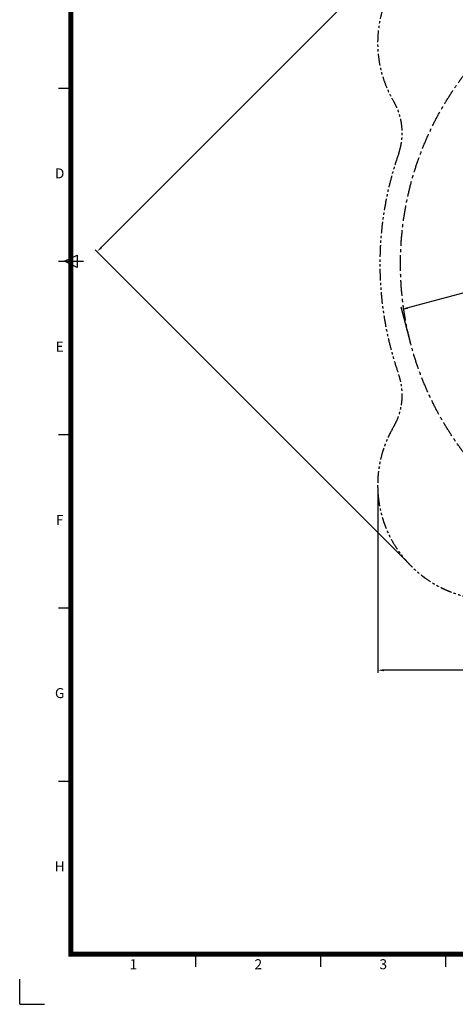
# Model space of a CAD drawing. Extents: x 0 to 33640, y 0 to 23760.
# Drawn here: x 0 to 6973, y 0 to 15743 of the extents above; entities that cross this region are included whole.
import ezdxf
from ezdxf.enums import TextEntityAlignment as Align

# ---------------------------------------------------------------- set-up
doc = ezdxf.new("R2010")
doc.units = 0
doc.header["$MEASUREMENT"] = 0
doc.linetypes.add('CENTER', pattern=[2, 1.25, -0.25, 0.25, -0.25])
doc.linetypes.add('PHANTOM', pattern=[2.5, 1.25, -0.25, 0.25, -0.25, 0.25, -0.25])
doc.layers.get('0').update_dxf_attribs({"linetype": 'CONTINUOUS'})
doc.layers.get('DEFPOINTS').update_dxf_attribs({"linetype": 'CONTINUOUS'})
for name, color, linetype in [('CL', 1, 'CENTER'), ('DIM', 8, 'CONTINUOUS'), ('Sheet', 5, 'CONTINUOUS')]:
    doc.layers.add(name, color=color, linetype=linetype)
doc.styles.get("Standard").update_dxf_attribs({"font": 'times.ttf'})
doc.styles.add('style1', font='arial.ttf')
doc.dimstyles.get("Standard").update_dxf_attribs({"dimtxt": 0.18, "dimasz": 0.18, "dimexe": 0.18, "dimexo": 0.0625, "dimgap": 0.09, "dimtad": 0, "dimtih": 1, "dimtoh": 1, "dimdec": 4, "dimzin": 0, "dimdsep": 46, "dimtxsty": 'Standard', "dimcen": 0.09, "dimadec": 0, "dimazin": 0, "dimtfac": 1, "dimtdec": 4, "dimtofl": 0, "dimtmove": 0, "dimatfit": 3, "dimfxl": 0, "dimtolj": 1, "dimtzin": 0, "dimarcsym": 0})

# ---------------------------------------------------------------- blocks, each defined once
blk = doc.blocks.new('*D55')
at = {"layer": 'DEFPOINTS', "color": 0, "transparency": 16777216}
for p in [(5730, 8301), (16461, 8301), (5730, 5342)]:
    blk.add_point(p, dxfattribs=at)
at = {"layer": 'DIM', "lineweight": -2, "transparency": 16777216}
for p, q in [((5730, 8261), (5730, 5302)), ((16461, 8261), (16461, 5302))]:
    blk.add_line(p, q, dxfattribs=at)
at = {"layer": 'DIM', "transparency": 16777216}
blk.add_line((16361, 5342), (5830, 5342), dxfattribs=at)
for points in [[(5830, 5358), (5830, 5325), (5730, 5342)], [(16361, 5358), (16361, 5325), (16461, 5342)]]:
    blk.add_solid(points, dxfattribs=at)
at = {"layer": 'DIM', "transparency": 16777216, "insert": (11095, 5443), "char_height": 120, "attachment_point": 5, "style": 'style1'}
blk.add_mtext('\\A1;10731', dxfattribs=at)
blk = doc.blocks.new('*D56')
at = {"layer": 'DEFPOINTS', "color": 0, "transparency": 16777216}
for p in [(10899, 21692), (15925, 16666), (6266, 7007)]:
    blk.add_point(p, dxfattribs=at)
at = {"layer": 'DIM', "transparency": 16777216}
blk.add_line((1310, 12104), (10828, 21621), dxfattribs=at)
at = {"layer": 'DIM', "lineweight": -2, "transparency": 16777216}
for p, q in [((15896, 16694), (10870, 21720)), ((6237, 7035), (1211, 12061))]:
    blk.add_line(p, q, dxfattribs=at)
at = {"layer": 'DIM', "transparency": 16777216}
for points in [[(10816, 21633), (10840, 21609), (10899, 21692)], [(1299, 12115), (1322, 12092), (1240, 12033)]]:
    blk.add_solid(points, dxfattribs=at)
at = {"layer": 'DIM', "transparency": 16777216, "insert": (5998, 16934), "char_height": 120, "attachment_point": 5, "rotation": 45, "style": 'style1'}
blk.add_mtext('\\A1;13660', dxfattribs=at)
blk = doc.blocks.new('*D62')
at = {"layer": 'DEFPOINTS', "color": 0, "transparency": 16777216}
for p in [(11095, 11836), (6114, 11108), (6266, 10542)]:
    blk.add_point(p, dxfattribs=at)
at = {"layer": 'DIM', "lineweight": -2, "transparency": 16777216}
for p, q in [((11085, 11875), (10933, 12441)), ((6255, 10581), (6104, 11147))]:
    blk.add_line(p, q, dxfattribs=at)
at = {"layer": 'DIM', "transparency": 16777216}
blk.add_line((10847, 12376), (6211, 11134), dxfattribs=at)
for points in [[(10843, 12392), (10851, 12360), (10944, 12402)], [(6206, 11150), (6215, 11118), (6114, 11108)]]:
    blk.add_solid(points, dxfattribs=at)
at = {"layer": 'DIM', "transparency": 16777216, "insert": (8503, 11853), "char_height": 120, "attachment_point": 5, "rotation": 15, "style": 'style1'}
blk.add_mtext('\\A1;5000', dxfattribs=at)
blk = doc.blocks.new('ISO A1 title block')
at = {"layer": 'Sheet', "color": 6}
for p, q in [((15, 366.25), (20, 366.25)), ((15, 297), (25, 297)), ((15, 227.75), (20, 227.75)), ((15, 158.5), (20, 158.5)), ((15, 89.25), (20, 89.25)), ((70, 15), (70, 20)), ((120, 15), (120, 20)), ((170, 15), (170, 20))]:
    blk.add_line(p, q, dxfattribs=at)
at = {"layer": 'Sheet'}
for p, q in [((17.5, 297), (22.5, 299.5)), ((22.5, 299.5), (22.5, 294.5)), ((22.5, 294.5), (17.5, 297))]:
    blk.add_line(p, q, dxfattribs=at)
at = {"layer": 'Sheet', "color": 8}
for q in [(-0.5, 10), (9.5, 0)]:
    blk.add_line((-0.5, 0), q, dxfattribs=at)
at = {"layer": 'Sheet', "const_width": 2}
blk.add_lwpolyline([(820, 574), (20, 574), (20, 20), (820, 20)], close=True, dxfattribs=at)
at = {"layer": 'Sheet', "color": 6, "style": 'style1'}
for s, p in [('D', (15.5, 331.625)), ('E', (15.5, 262.375)), ('F', (15.5, 193.125)), ('G', (15.5, 123.875)), ('H', (15.5, 54.625)), ('1', (45, 15.5)), ('2', (95, 15.5)), ('3', (145, 15.5))]:
    blk.add_text(s, height=4, dxfattribs=at).set_placement(p, align=Align.MIDDLE)
at = {"layer": 'Sheet', "color": 7, "style": 'style1', "flags": 8}
for tag, p in [('FILENAME', (747, 43)), ('DATE', (772, 43)), ('SCALE', (802, 43)), ('EDITION', (787, 23)), ('SHEET', (802, 23))]:
    blk.add_attdef(tag, text='', height=2.5, dxfattribs=at).set_placement(p, align=Align.MIDDLE_LEFT)
at = {"layer": 'Sheet', "color": 6, "style": 'style1', "flags": 8}
blk.add_attdef('DRAWING_NUMBER', text='', height=3, dxfattribs=at).set_placement((755, 25), align=Align.MIDDLE)

msp = doc.modelspace()

# ---------------------------------------------------------------- linework, layer by layer
at = {"color": 6, "linetype": 'PHANTOM', "ltscale": 150}
for centre, radius, start, end in [((7559.6, 15371.9), 1830, 56.34709, 210.55385), ((5122.6, 13933.3), 1000, 340.65441, 30.55385), ((11095.2, 11836.4), 5330, 160.65441, 199.34559), ((5122.6, 9739.4), 1000, 329.44615, 19.34559), ((7559.6, 8300.8), 1830, 149.44615, 303.65291), ((7559.6, 8300.8), 1830, 149.44615, 300.55385)]:
    msp.add_arc(centre, radius, start, end, dxfattribs=at)
at = {"layer": 'CL', "ltscale": 200}
msp.add_circle((11095.2, 11836.4), 5000, dxfattribs=at)

# ---------------------------------------------------------------- block references
at = {"layer": 'Sheet', "xscale": 40, "yscale": 40, "zscale": 40}
msp.add_blockref('ISO A1 title block', (20, 0), dxfattribs=at)

# ---------------------------------------------------------------- dimensions: what is measured, and where the dimension line sits
at = {"layer": 'DIM'}
for p1, p2, distance, picture, middle in [((6265.6, 7006.8), (15924.7, 16665.9), 7107.9, '*D56', (5997.5, 16934)), ((11095.2, 11836.4), (6265.5, 10542.3), -585.9, '*D62', (8502.5, 11853))]:
    dim = msp.add_aligned_dim(p1=p1, p2=p2, distance=distance, dimstyle='Standard', override={"dimscale": 40, "dimtxt": 3, "dimasz": 2.5, "dimexe": 1, "dimexo": 1, "dimgap": 1, "dimtad": 1, "dimtih": 0, "dimtoh": 0, "dimdec": 0, "dimtxsty": 'style1', "dimcen": 0.1, "dimclrd": 256, "dimclre": 256, "dimclrt": 256, "dimtdec": 0, "dimtmove": 1, "dimlwd": 65535}, dxfattribs=at)
    dim.commit()
    dim.dimension.update_dxf_attribs({"geometry": picture, "text_midpoint": middle})
dim = msp.add_linear_dim(base=(5729.6, 5341.5), p1=(16460.7, 8300.8), p2=(5729.6, 8300.8), angle=180, dimstyle='Standard', override={"dimscale": 40, "dimtxt": 3, "dimasz": 2.5, "dimexe": 1, "dimexo": 1, "dimgap": 1, "dimtad": 1, "dimtih": 0, "dimtoh": 0, "dimdec": 0, "dimtxsty": 'style1', "dimcen": 0.1, "dimclrd": 256, "dimclre": 256, "dimclrt": 256, "dimtdec": 0, "dimtmove": 1, "dimlwd": 65535}, dxfattribs=at)
dim.commit()
dim.dimension.update_dxf_attribs({"geometry": '*D55', "text_midpoint": (11095.2, 5442.8)})

doc.saveas('drawing.dxf')
